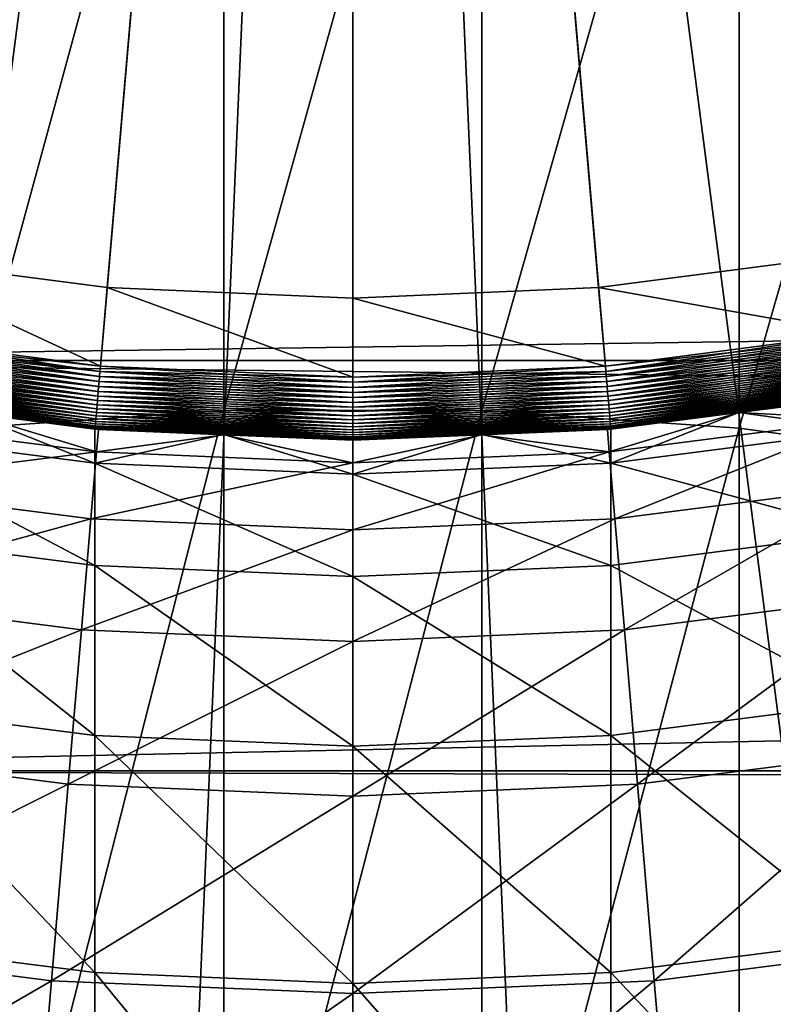
# Model space of a CAD drawing. Extents: x -30 to 73, y -176 to 30.
# Drawn here: x -1 to 1, y -11 to -8 of the extents above; entities that cross this region are included whole.
import ezdxf

# ---------------------------------------------------------------- set-up
doc = ezdxf.new("R2010")
doc.units = 0
doc.header["$MEASUREMENT"] = 0
for name, color, linetype in [('L1', 7, 'Continuous'), ('L2', 7, 'Continuous'), ('L4', 7, 'Continuous')]:
    doc.layers.add(name, color=color, linetype=linetype)

msp = doc.modelspace()

# ---------------------------------------------------------------- linework, layer by layer
at = {"layer": 'L1', "color": 7}
for points in [[(0, 0, 124.2), (-3.775602, -8.224799, 124.2), (-4.468669, -7.869784, 124.2)], [(0, 0, 124.2), (-3.054582, -8.518922, 124.2), (-3.775602, -8.224799, 124.2)], [(-2.310947, -8.749973, 124.2), (-3.054582, -8.518922, 124.2), (0, 0, 124.2)], [(0, 0, 124.2), (-1.550203, -8.916242, 124.2), (-2.310947, -8.749973, 124.2)], [(0, 0, 124.2), (-0.777981, -9.016499, 124.2), (-1.550203, -8.916242, 124.2)], [(0, -9.05, 124.2), (-0.777981, -9.016499, 124.2), (0, 0, 124.2)], [(2.310947, -8.749973, 124.2), (1.550203, -8.916242, 124.2), (0, 0, 124.2)], [(0, 0, 124.2), (1.550203, -8.916242, 124.2), (0.777981, -9.016499, 124.2)], [(0, 0, 124.2), (0.777981, -9.016499, 124.2), (0, -9.05, 124.2)], [(4.468669, -7.869784, 124.2), (3.775602, -8.224799, 124.2), (0, 0, 124.2)], [(0, 0, 124.2), (3.775602, -8.224799, 124.2), (3.054582, -8.518922, 124.2)], [(0, 0, 124.2), (3.054582, -8.518922, 124.2), (2.310947, -8.749973, 124.2)], [(-0.408711, -9.405842, 270.0536), (-0.408711, -6.478395, 265.9986), (-1.223108, -9.461677, 270.0109)], [(-1.223108, -9.461677, 270.0109), (-0.408711, -6.478395, 265.9986), (-1.223108, -6.536466, 265.9591)], [(0.408711, -9.405842, 270.0536), (0.408711, -6.478395, 265.9986), (-0.408711, -9.405842, 270.0536)], [(-0.408711, -9.405842, 270.0536), (0.408711, -6.478395, 265.9986), (-0.408711, -6.478395, 265.9986)], [(0.408711, -9.405842, 270.0536), (1.223108, -6.536466, 265.9591), (0.408711, -6.478395, 265.9986)], [(1.223108, -9.461677, 270.0109), (1.223108, -6.536466, 265.9591), (0.408711, -9.405842, 270.0536)], [(1.223108, -9.461677, 270.0109), (2.028449, -6.652178, 265.8802), (1.223108, -6.536466, 265.9591)], [(2.028449, -9.572933, 269.9259), (2.028449, -6.652178, 265.8802), (1.223108, -9.461677, 270.0109)], [(-1.550203, -8.916242, 126.2), (-0.799473, -9.265573, 126.2), (-1.593026, -9.162547, 126.2)], [(-0.777981, -9.016499, 126.2), (-0.799473, -9.265573, 126.2), (-1.550203, -8.916242, 126.2)], [(-1.550203, -8.916242, 126.2), (-1.550203, -8.916242, 124.2), (-0.777981, -9.016499, 124.2)], [(-1.550203, -8.916242, 126.2), (-0.777981, -9.016499, 124.2), (-0.777981, -9.016499, 126.2)], [(1.550203, -8.916242, 126.2), (1.593026, -9.162547, 126.2), (0.777981, -9.016499, 126.2)], [(0.777981, -9.016499, 126.2), (0.777981, -9.016499, 124.2), (1.550203, -8.916242, 124.2)], [(0.777981, -9.016499, 126.2), (1.550203, -8.916242, 124.2), (1.550203, -8.916242, 126.2)], [(-0.777981, -9.016499, 126.2), (0, -9.3, 126.2), (-0.799473, -9.265573, 126.2)], [(0, -9.05, 126.2), (0, -9.3, 126.2), (-0.777981, -9.016499, 126.2)], [(-0.777981, -9.016499, 126.2), (-0.777981, -9.016499, 124.2), (0, -9.05, 124.2)], [(-0.777981, -9.016499, 126.2), (0, -9.05, 124.2), (0, -9.05, 126.2)], [(0.777981, -9.016499, 126.2), (0.799473, -9.265573, 126.2), (0, -9.05, 126.2)], [(0, -9.05, 126.2), (0, -9.05, 124.2), (0.777981, -9.016499, 124.2)], [(0, -9.05, 126.2), (0.777981, -9.016499, 124.2), (0.777981, -9.016499, 126.2)], [(0.777981, -9.016499, 126.2), (1.593026, -9.162547, 126.2), (0.799473, -9.265573, 126.2)], [(0, -9.05, 126.2), (0.799473, -9.265573, 126.2), (0, -9.3, 126.2)], [(-1.595855, -9.178819, 126.2007), (-1.593026, -9.162547, 126.2), (-0.799473, -9.265573, 126.2)], [(0.800892, -9.282027, 126.2007), (0.799473, -9.265573, 126.2), (1.593026, -9.162547, 126.2)], [(0.800892, -9.282027, 126.2007), (1.593026, -9.162547, 126.2), (1.595855, -9.178819, 126.2007)], [(-1.601436, -9.210918, 126.2061), (-1.598665, -9.194979, 126.2027), (-0.802303, -9.29837, 126.2027)], [(-1.598665, -9.194979, 126.2027), (-1.595855, -9.178819, 126.2007), (-0.800892, -9.282027, 126.2007)], [(-1.598665, -9.194979, 126.2027), (-0.800892, -9.282027, 126.2007), (-0.802303, -9.29837, 126.2027)], [(-1.595855, -9.178819, 126.2007), (-0.799473, -9.265573, 126.2), (-0.800892, -9.282027, 126.2007)], [(0.802303, -9.29837, 126.2027), (0.800892, -9.282027, 126.2007), (1.595855, -9.178819, 126.2007)], [(0.802303, -9.29837, 126.2027), (1.595855, -9.178819, 126.2007), (1.598665, -9.194979, 126.2027)], [(0.803693, -9.314489, 126.2061), (0.802303, -9.29837, 126.2027), (1.598665, -9.194979, 126.2027)], [(0.803693, -9.314489, 126.2061), (1.598665, -9.194979, 126.2027), (1.601436, -9.210918, 126.2061)], [(-1.606788, -9.241698, 126.2168), (-1.60415, -9.226527, 126.2108), (-0.805055, -9.330273, 126.2108)], [(-1.60415, -9.226527, 126.2108), (-1.601436, -9.210918, 126.2061), (-0.803693, -9.314489, 126.2061)], [(-1.60415, -9.226527, 126.2108), (-0.803693, -9.314489, 126.2061), (-0.805055, -9.330273, 126.2108)], [(-1.601436, -9.210918, 126.2061), (-0.802303, -9.29837, 126.2027), (-0.803693, -9.314489, 126.2061)], [(0.805055, -9.330273, 126.2108), (0.803693, -9.314489, 126.2061), (1.601436, -9.210918, 126.2061)], [(0.805055, -9.330273, 126.2108), (1.601436, -9.210918, 126.2061), (1.60415, -9.226527, 126.2108)], [(0.806379, -9.345614, 126.2168), (0.805055, -9.330273, 126.2108), (1.60415, -9.226527, 126.2108)], [(0.806379, -9.345614, 126.2168), (1.60415, -9.226527, 126.2108), (1.606788, -9.241698, 126.2168)], [(-1.611764, -9.27032, 126.2326), (-1.609332, -9.256329, 126.2241), (-0.807656, -9.36041, 126.2241)], [(-1.609332, -9.256329, 126.2241), (-1.606788, -9.241698, 126.2168), (-0.806379, -9.345614, 126.2168)], [(-1.609332, -9.256329, 126.2241), (-0.806379, -9.345614, 126.2168), (-0.807656, -9.36041, 126.2241)], [(-1.606788, -9.241698, 126.2168), (-0.805055, -9.330273, 126.2108), (-0.806379, -9.345614, 126.2168)], [(0.807656, -9.36041, 126.2241), (0.806379, -9.345614, 126.2168), (1.606788, -9.241698, 126.2168)], [(0.807656, -9.36041, 126.2241), (1.606788, -9.241698, 126.2168), (1.609332, -9.256329, 126.2241)], [(0.808876, -9.374558, 126.2326), (0.807656, -9.36041, 126.2241), (1.609332, -9.256329, 126.2241)], [(0.808876, -9.374558, 126.2326), (1.609332, -9.256329, 126.2241), (1.611764, -9.27032, 126.2326)], [(-1.616229, -9.296001, 126.2529), (-1.614068, -9.283574, 126.2422), (-0.810033, -9.387961, 126.2422)], [(-1.614068, -9.283574, 126.2422), (-1.611764, -9.27032, 126.2326), (-0.808876, -9.374558, 126.2326)], [(-1.614068, -9.283574, 126.2422), (-0.808876, -9.374558, 126.2326), (-0.810033, -9.387961, 126.2422)], [(-1.611764, -9.27032, 126.2326), (-0.807656, -9.36041, 126.2241), (-0.808876, -9.374558, 126.2326)], [(-0.802303, -9.29837, 126.2027), (-0.800892, -9.282027, 126.2007), (0, -9.316516, 126.2007)], [(-0.800892, -9.282027, 126.2007), (-0.799473, -9.265573, 126.2), (0, -9.3, 126.2)], [(-0.800892, -9.282027, 126.2007), (0, -9.3, 126.2), (0, -9.316516, 126.2007)], [(0, -9.316516, 126.2007), (0.799473, -9.265573, 126.2), (0.800892, -9.282027, 126.2007)], [(0, -9.316516, 126.2007), (0, -9.3, 126.2), (0.799473, -9.265573, 126.2)], [(0, -9.332919, 126.2027), (0.800892, -9.282027, 126.2007), (0.802303, -9.29837, 126.2027)], [(0, -9.332919, 126.2027), (0, -9.316516, 126.2007), (0.800892, -9.282027, 126.2007)], [(0.810033, -9.387961, 126.2422), (0.808876, -9.374558, 126.2326), (1.611764, -9.27032, 126.2326)], [(0.810033, -9.387961, 126.2422), (1.611764, -9.27032, 126.2326), (1.614068, -9.283574, 126.2422)], [(0.811117, -9.400528, 126.2529), (0.810033, -9.387961, 126.2422), (1.614068, -9.283574, 126.2422)], [(0.811117, -9.400528, 126.2529), (1.614068, -9.283574, 126.2422), (1.616229, -9.296001, 126.2529)], [(-1.621706, -9.327506, 126.2906), (-1.620061, -9.318043, 126.2772), (-0.81304, -9.422817, 126.2772)], [(-1.620061, -9.318043, 126.2772), (-1.618231, -9.307517, 126.2645), (-0.812122, -9.412173, 126.2645)], [(-1.620061, -9.318043, 126.2772), (-0.812122, -9.412173, 126.2645), (-0.81304, -9.422817, 126.2772)], [(-1.618231, -9.307517, 126.2645), (-1.616229, -9.296001, 126.2529), (-0.811117, -9.400528, 126.2529)], [(-1.618231, -9.307517, 126.2645), (-0.811117, -9.400528, 126.2529), (-0.812122, -9.412173, 126.2645)], [(-1.616229, -9.296001, 126.2529), (-0.810033, -9.387961, 126.2422), (-0.811117, -9.400528, 126.2529)], [(-0.805055, -9.330273, 126.2108), (-0.803693, -9.314489, 126.2061), (0, -9.349097, 126.2061)], [(-0.803693, -9.314489, 126.2061), (-0.802303, -9.29837, 126.2027), (0, -9.332919, 126.2027)], [(-0.803693, -9.314489, 126.2061), (0, -9.332919, 126.2027), (0, -9.349097, 126.2061)], [(-0.802303, -9.29837, 126.2027), (0, -9.316516, 126.2007), (0, -9.332919, 126.2027)], [(0, -9.349097, 126.2061), (0.802303, -9.29837, 126.2027), (0.803693, -9.314489, 126.2061)], [(0, -9.349097, 126.2061), (0, -9.332919, 126.2027), (0.802303, -9.29837, 126.2027)], [(0, -9.36494, 126.2108), (0.803693, -9.314489, 126.2061), (0.805055, -9.330273, 126.2108)], [(0, -9.36494, 126.2108), (0, -9.349097, 126.2061), (0.803693, -9.314489, 126.2061)], [(0.812122, -9.412173, 126.2645), (0.811117, -9.400528, 126.2529), (1.616229, -9.296001, 126.2529)], [(0.812122, -9.412173, 126.2645), (1.616229, -9.296001, 126.2529), (1.618231, -9.307517, 126.2645)], [(0.81304, -9.422817, 126.2772), (0.812122, -9.412173, 126.2645), (1.618231, -9.307517, 126.2645)], [(0.81304, -9.422817, 126.2772), (1.618231, -9.307517, 126.2645), (1.620061, -9.318043, 126.2772)], [(0.813866, -9.432387, 126.2906), (0.81304, -9.422817, 126.2772), (1.620061, -9.318043, 126.2772)], [(0.813866, -9.432387, 126.2906), (1.620061, -9.318043, 126.2772), (1.621706, -9.327506, 126.2906)], [(-1.626237, -9.353561, 126.3509), (-1.625429, -9.348915, 126.3351), (-0.815734, -9.454036, 126.3351)], [(-1.625429, -9.348915, 126.3351), (-1.624399, -9.342995, 126.3197), (-0.815218, -9.44805, 126.3197)], [(-1.625429, -9.348915, 126.3351), (-0.815218, -9.44805, 126.3197), (-0.815734, -9.454036, 126.3351)], [(-1.624399, -9.342995, 126.3197), (-1.623156, -9.335842, 126.3048), (-0.814593, -9.440817, 126.3048)], [(-1.624399, -9.342995, 126.3197), (-0.814593, -9.440817, 126.3048), (-0.815218, -9.44805, 126.3197)], [(-1.623156, -9.335842, 126.3048), (-1.621706, -9.327506, 126.2906), (-0.813866, -9.432387, 126.2906)], [(-1.623156, -9.335842, 126.3048), (-0.813866, -9.432387, 126.2906), (-0.814593, -9.440817, 126.3048)], [(-1.621706, -9.327506, 126.2906), (-0.81304, -9.422817, 126.2772), (-0.813866, -9.432387, 126.2906)], [(-0.807656, -9.36041, 126.2241), (-0.806379, -9.345614, 126.2168), (0, -9.380339, 126.2168)], [(-0.806379, -9.345614, 126.2168), (-0.805055, -9.330273, 126.2108), (0, -9.36494, 126.2108)], [(-0.806379, -9.345614, 126.2168), (0, -9.36494, 126.2108), (0, -9.380339, 126.2168)], [(-0.805055, -9.330273, 126.2108), (0, -9.349097, 126.2061), (0, -9.36494, 126.2108)], [(0, -9.380339, 126.2168), (0.805055, -9.330273, 126.2108), (0.806379, -9.345614, 126.2168)], [(0, -9.380339, 126.2168), (0, -9.36494, 126.2108), (0.805055, -9.330273, 126.2108)], [(0, -9.39519, 126.2241), (0.806379, -9.345614, 126.2168), (0.807656, -9.36041, 126.2241)], [(0, -9.39519, 126.2241), (0, -9.380339, 126.2168), (0.806379, -9.345614, 126.2168)], [(0.814593, -9.440817, 126.3048), (0.813866, -9.432387, 126.2906), (1.621706, -9.327506, 126.2906)], [(0.814593, -9.440817, 126.3048), (1.621706, -9.327506, 126.2906), (1.623156, -9.335842, 126.3048)], [(0.815218, -9.44805, 126.3197), (0.814593, -9.440817, 126.3048), (1.623156, -9.335842, 126.3048)], [(0.815218, -9.44805, 126.3197), (1.623156, -9.335842, 126.3048), (1.624399, -9.342995, 126.3197)], [(0.815734, -9.454036, 126.3351), (0.815218, -9.44805, 126.3197), (1.624399, -9.342995, 126.3197)], [(0.815734, -9.454036, 126.3351), (1.624399, -9.342995, 126.3197), (1.625429, -9.348915, 126.3351)], [(0.81614, -9.458736, 126.3509), (0.815734, -9.454036, 126.3351), (1.625429, -9.348915, 126.3351)], [(0.81614, -9.458736, 126.3509), (1.625429, -9.348915, 126.3351), (1.626237, -9.353561, 126.3509)], [(-1.627168, -9.358918, 126.3835), (-1.626818, -9.356904, 126.3671), (-0.816431, -9.462115, 126.3671)], [(-0.816607, -9.464152, 126.3835), (-1.221975, -9.412212, 126.4), (-1.627168, -9.358918, 126.3835)], [(-1.627168, -9.358918, 126.3835), (-0.816431, -9.462115, 126.3671), (-0.816607, -9.464152, 126.3835)], [(-1.626818, -9.356904, 126.3671), (-1.626237, -9.353561, 126.3509), (-0.81614, -9.458736, 126.3509)], [(-1.626818, -9.356904, 126.3671), (-0.81614, -9.458736, 126.3509), (-0.816431, -9.462115, 126.3671)], [(-1.626237, -9.353561, 126.3509), (-0.815734, -9.454036, 126.3351), (-0.81614, -9.458736, 126.3509)], [(-0.810033, -9.387961, 126.2422), (-0.808876, -9.374558, 126.2326), (0, -9.409389, 126.2326)], [(-0.808876, -9.374558, 126.2326), (-0.807656, -9.36041, 126.2241), (0, -9.39519, 126.2241)], [(-0.808876, -9.374558, 126.2326), (0, -9.39519, 126.2241), (0, -9.409389, 126.2326)], [(-0.807656, -9.36041, 126.2241), (0, -9.380339, 126.2168), (0, -9.39519, 126.2241)], [(0, -9.409389, 126.2326), (0.807656, -9.36041, 126.2241), (0.808876, -9.374558, 126.2326)], [(0, -9.409389, 126.2326), (0, -9.39519, 126.2241), (0.807656, -9.36041, 126.2241)], [(0, -9.422842, 126.2422), (0.808876, -9.374558, 126.2326), (0.810033, -9.387961, 126.2422)], [(0, -9.422842, 126.2422), (0, -9.409389, 126.2326), (0.808876, -9.374558, 126.2326)], [(0.816431, -9.462115, 126.3671), (0.81614, -9.458736, 126.3509), (1.626237, -9.353561, 126.3509)], [(0.816431, -9.462115, 126.3671), (1.626237, -9.353561, 126.3509), (1.626818, -9.356904, 126.3671)], [(0.816607, -9.464152, 126.3835), (0.816431, -9.462115, 126.3671), (1.626818, -9.356904, 126.3671)], [(0.816607, -9.464152, 126.3835), (1.626818, -9.356904, 126.3671), (1.627168, -9.358918, 126.3835)], [(1.627168, -9.358918, 126.3835), (1.221975, -9.412212, 126.4), (0.816607, -9.464152, 126.3835)], [(1.627168, -9.358918, 126.3835), (1.627285, -9.359591, 126.4), (1.221975, -9.412212, 126.4)], [(1.221975, -9.412212, 214.2), (1.627285, -9.359591, 214.2), (1.627285, -9.467685, 218.175)], [(1.221975, -9.412212, 214.2), (1.221975, -9.412212, 126.4), (1.627285, -9.359591, 214.2)], [(1.627285, -9.359591, 214.2), (1.221975, -9.412212, 126.4), (1.627285, -9.359591, 126.4)], [(-1.627285, -9.467685, 218.175), (-1.221975, -9.412212, 214.2), (-0.816666, -9.57277, 218.1692)], [(-0.408711, -12.54934, 273.9435), (-0.408711, -9.405842, 270.0536), (-1.223108, -12.60277, 273.8979)], [(-1.223108, -12.60277, 273.8979), (-0.408711, -9.405842, 270.0536), (-1.223108, -9.461677, 270.0109)], [(-0.816666, -9.57277, 218.1692), (-1.221975, -9.412212, 214.2), (-0.816666, -9.464833, 214.2)], [(-1.221975, -9.412212, 214.2), (-1.221975, -9.412212, 126.4), (-0.816666, -9.464833, 214.2)], [(-0.816666, -9.464833, 214.2), (-1.221975, -9.412212, 126.4), (-0.816666, -9.464833, 126.4)], [(-0.816607, -9.464152, 126.3835), (-0.816666, -9.464833, 126.4), (-1.221975, -9.412212, 126.4)], [(-0.81304, -9.422817, 126.2772), (-0.812122, -9.412173, 126.2645), (0, -9.447144, 126.2645)], [(-0.812122, -9.412173, 126.2645), (-0.811117, -9.400528, 126.2529), (0, -9.435456, 126.2529)], [(-0.812122, -9.412173, 126.2645), (0, -9.435456, 126.2529), (0, -9.447144, 126.2645)], [(-0.811117, -9.400528, 126.2529), (-0.810033, -9.387961, 126.2422), (0, -9.422842, 126.2422)], [(-0.811117, -9.400528, 126.2529), (0, -9.422842, 126.2422), (0, -9.435456, 126.2529)], [(-0.810033, -9.387961, 126.2422), (0, -9.409389, 126.2326), (0, -9.422842, 126.2422)], [(0.408711, -12.54934, 273.9435), (0.408711, -9.405842, 270.0536), (-0.408711, -12.54934, 273.9435)], [(-0.408711, -12.54934, 273.9435), (0.408711, -9.405842, 270.0536), (-0.408711, -9.405842, 270.0536)], [(0, -9.435456, 126.2529), (0.810033, -9.387961, 126.2422), (0.811117, -9.400528, 126.2529)], [(0, -9.435456, 126.2529), (0, -9.422842, 126.2422), (0.810033, -9.387961, 126.2422)], [(0, -9.447144, 126.2645), (0.811117, -9.400528, 126.2529), (0.812122, -9.412173, 126.2645)], [(0, -9.447144, 126.2645), (0, -9.435456, 126.2529), (0.811117, -9.400528, 126.2529)], [(0, -9.457828, 126.2772), (0.812122, -9.412173, 126.2645), (0.81304, -9.422817, 126.2772)], [(0, -9.457828, 126.2772), (0, -9.447144, 126.2645), (0.812122, -9.412173, 126.2645)], [(0.408711, -12.54934, 273.9435), (1.223108, -9.461677, 270.0109), (0.408711, -9.405842, 270.0536)], [(1.221975, -9.412212, 126.4), (0.816666, -9.464833, 126.4), (0.816607, -9.464152, 126.3835)], [(0.816666, -9.57277, 218.1692), (0.816666, -9.464833, 214.2), (1.221975, -9.412212, 214.2)], [(0.816666, -9.57277, 218.1692), (1.221975, -9.412212, 214.2), (1.627285, -9.467685, 218.175)], [(0.816666, -9.464833, 214.2), (0.816666, -9.464833, 126.4), (1.221975, -9.412212, 214.2)], [(1.221975, -9.412212, 214.2), (0.816666, -9.464833, 126.4), (1.221975, -9.412212, 126.4)], [(-0.815218, -9.44805, 126.3197), (-0.814593, -9.440817, 126.3048), (0, -9.475895, 126.3048)], [(-0.814593, -9.440817, 126.3048), (-0.813866, -9.432387, 126.2906), (0, -9.467433, 126.2906)], [(-0.814593, -9.440817, 126.3048), (0, -9.467433, 126.2906), (0, -9.475895, 126.3048)], [(-0.813866, -9.432387, 126.2906), (-0.81304, -9.422817, 126.2772), (0, -9.457828, 126.2772)], [(-0.813866, -9.432387, 126.2906), (0, -9.457828, 126.2772), (0, -9.467433, 126.2906)], [(-0.81304, -9.422817, 126.2772), (0, -9.447144, 126.2645), (0, -9.457828, 126.2772)], [(0, -9.467433, 126.2906), (0.81304, -9.422817, 126.2772), (0.813866, -9.432387, 126.2906)], [(0, -9.467433, 126.2906), (0, -9.457828, 126.2772), (0.81304, -9.422817, 126.2772)], [(0, -9.475895, 126.3048), (0.813866, -9.432387, 126.2906), (0.814593, -9.440817, 126.3048)], [(0, -9.475895, 126.3048), (0, -9.467433, 126.2906), (0.813866, -9.432387, 126.2906)], [(0, -9.483155, 126.3197), (0.814593, -9.440817, 126.3048), (0.815218, -9.44805, 126.3197)], [(0, -9.483155, 126.3197), (0, -9.475895, 126.3048), (0.814593, -9.440817, 126.3048)], [(-1.627285, -9.791644, 222.1382), (-1.627285, -9.467685, 218.175), (-0.816666, -9.896264, 222.1267)], [(-0.816666, -9.896264, 222.1267), (-1.627285, -9.467685, 218.175), (-0.816666, -9.57277, 218.1692)], [(-0.408333, -9.482416, 126.4), (-0.816666, -9.464833, 126.4), (-0.816607, -9.464152, 126.3835)], [(-0.816666, -9.57277, 218.1692), (-0.816666, -9.464833, 214.2), (-0.408333, -9.482416, 214.2)], [(-0.816666, -9.464833, 214.2), (-0.816666, -9.464833, 126.4), (-0.408333, -9.482416, 214.2)], [(-0.408333, -9.482416, 214.2), (-0.816666, -9.464833, 126.4), (-0.408333, -9.482416, 126.4)], [(-0.816607, -9.464152, 126.3835), (-0.816431, -9.462115, 126.3671), (0, -9.497272, 126.3671)], [(-0.816607, -9.464152, 126.3835), (0, -9.499317, 126.3835), (-0.408333, -9.482416, 126.4)], [(-0.816607, -9.464152, 126.3835), (0, -9.497272, 126.3671), (0, -9.499317, 126.3835)], [(-0.816431, -9.462115, 126.3671), (-0.81614, -9.458736, 126.3509), (0, -9.49388, 126.3509)], [(-0.816431, -9.462115, 126.3671), (0, -9.49388, 126.3509), (0, -9.497272, 126.3671)], [(-0.81614, -9.458736, 126.3509), (-0.815734, -9.454036, 126.3351), (0, -9.489164, 126.3351)], [(-0.81614, -9.458736, 126.3509), (0, -9.489164, 126.3351), (0, -9.49388, 126.3509)], [(-0.815734, -9.454036, 126.3351), (-0.815218, -9.44805, 126.3197), (0, -9.483155, 126.3197)], [(-0.815734, -9.454036, 126.3351), (0, -9.483155, 126.3197), (0, -9.489164, 126.3351)], [(-0.815218, -9.44805, 126.3197), (0, -9.475895, 126.3048), (0, -9.483155, 126.3197)], [(0, -9.489164, 126.3351), (0.815218, -9.44805, 126.3197), (0.815734, -9.454036, 126.3351)], [(0, -9.489164, 126.3351), (0, -9.483155, 126.3197), (0.815218, -9.44805, 126.3197)], [(0, -9.49388, 126.3509), (0.815734, -9.454036, 126.3351), (0.81614, -9.458736, 126.3509)], [(0, -9.49388, 126.3509), (0, -9.489164, 126.3351), (0.815734, -9.454036, 126.3351)], [(0, -9.497272, 126.3671), (0.81614, -9.458736, 126.3509), (0.816431, -9.462115, 126.3671)], [(0, -9.497272, 126.3671), (0, -9.49388, 126.3509), (0.81614, -9.458736, 126.3509)], [(0, -9.499317, 126.3835), (0.816431, -9.462115, 126.3671), (0.816607, -9.464152, 126.3835)], [(0, -9.499317, 126.3835), (0, -9.497272, 126.3671), (0.816431, -9.462115, 126.3671)], [(0.816607, -9.464152, 126.3835), (0.408333, -9.482416, 126.4), (0, -9.499317, 126.3835)], [(0.816607, -9.464152, 126.3835), (0.816666, -9.464833, 126.4), (0.408333, -9.482416, 126.4)], [(0.408333, -9.482416, 214.2), (0.816666, -9.464833, 214.2), (0.816666, -9.57277, 218.1692)], [(0.408333, -9.482416, 214.2), (0.408333, -9.482416, 126.4), (0.816666, -9.464833, 214.2)], [(0.816666, -9.464833, 214.2), (0.408333, -9.482416, 126.4), (0.816666, -9.464833, 126.4)], [(1.223108, -12.60277, 273.8979), (1.223108, -9.461677, 270.0109), (0.408711, -12.54934, 273.9435)], [(1.627285, -9.791644, 222.1382), (0.816666, -9.57277, 218.1692), (1.627285, -9.467685, 218.175)], [(1.223108, -12.60277, 273.8979), (2.028449, -9.572933, 269.9259), (1.223108, -9.461677, 270.0109)], [(0, -9.607886, 218.1673), (-0.816666, -9.57277, 218.1692), (-0.408333, -9.482416, 214.2)], [(0, -9.607886, 218.1673), (-0.408333, -9.482416, 214.2), (0, -9.5, 214.2)], [(-0.408333, -9.482416, 214.2), (-0.408333, -9.482416, 126.4), (0, -9.5, 214.2)], [(0, -9.5, 214.2), (-0.408333, -9.482416, 126.4), (0, -9.5, 126.4)], [(0, -9.499317, 126.3835), (0, -9.5, 126.4), (-0.408333, -9.482416, 126.4)], [(0, -9.5, 214.2), (0.408333, -9.482416, 214.2), (0, -9.607886, 218.1673)], [(0, -9.607886, 218.1673), (0.408333, -9.482416, 214.2), (0.816666, -9.57277, 218.1692)], [(0, -9.5, 214.2), (0, -9.5, 126.4), (0.408333, -9.482416, 214.2)], [(0.408333, -9.482416, 214.2), (0, -9.5, 126.4), (0.408333, -9.482416, 126.4)], [(0, -9.499317, 126.3835), (0.408333, -9.482416, 126.4), (0, -9.5, 126.4)], [(0, -9.931224, 222.1229), (-0.816666, -9.896264, 222.1267), (-0.816666, -9.57277, 218.1692)], [(0, -9.931224, 222.1229), (-0.816666, -9.57277, 218.1692), (0, -9.607886, 218.1673)], [(0.816666, -9.896264, 222.1267), (0, -9.607886, 218.1673), (0.816666, -9.57277, 218.1692)], [(0.816666, -9.896264, 222.1267), (0.816666, -9.57277, 218.1692), (1.627285, -9.791644, 222.1382)], [(2.028449, -12.70924, 273.8069), (2.028449, -9.572933, 269.9259), (1.223108, -12.60277, 273.8979)], [(0, -9.931224, 222.1229), (0, -9.607886, 218.1673), (0.816666, -9.896264, 222.1267)], [(-1.627285, -10.33051, 226.0779), (-1.627285, -9.791644, 222.1382), (-0.816666, -10.43436, 226.0608)], [(-0.816666, -10.43436, 226.0608), (-1.627285, -9.791644, 222.1382), (-0.816666, -9.896264, 222.1267)], [(1.627285, -10.33051, 226.0779), (0.816666, -9.896264, 222.1267), (1.627285, -9.791644, 222.1382)], [(0, -10.46906, 226.0551), (-0.816666, -10.43436, 226.0608), (-0.816666, -9.896264, 222.1267)], [(0, -10.46906, 226.0551), (-0.816666, -9.896264, 222.1267), (0, -9.931224, 222.1229)], [(0.816666, -10.43436, 226.0608), (0, -9.931224, 222.1229), (0.816666, -9.896264, 222.1267)], [(0.816666, -10.43436, 226.0608), (0.816666, -9.896264, 222.1267), (1.627285, -10.33051, 226.0779)], [(0, -10.46906, 226.0551), (0, -9.931224, 222.1229), (0.816666, -10.43436, 226.0608)], [(-1.627285, -11.0827, 229.9825), (-1.627285, -10.33051, 226.0779), (-0.816666, -11.18546, 229.9598)], [(-0.816666, -11.18546, 229.9598), (-1.627285, -10.33051, 226.0779), (-0.816666, -10.43436, 226.0608)], [(1.627285, -11.0827, 229.9825), (0.816666, -10.43436, 226.0608), (1.627285, -10.33051, 226.0779)], [(0, -11.2198, 229.9522), (-0.816666, -11.18546, 229.9598), (-0.816666, -10.43436, 226.0608)], [(0, -11.2198, 229.9522), (-0.816666, -10.43436, 226.0608), (0, -10.46906, 226.0551)], [(0.816666, -11.18546, 229.9598), (0, -10.46906, 226.0551), (0.816666, -10.43436, 226.0608)], [(0.816666, -11.18546, 229.9598), (0.816666, -10.43436, 226.0608), (1.627285, -11.0827, 229.9825)], [(0, -11.2198, 229.9522), (0, -10.46906, 226.0551), (0.816666, -11.18546, 229.9598)], [(-1.627285, -12.04598, 233.8405), (-1.627285, -11.0827, 229.9825), (-0.816666, -12.14736, 233.8123)], [(-0.816666, -12.14736, 233.8123), (-1.627285, -11.0827, 229.9825), (-0.816666, -11.18546, 229.9598)], [(1.627285, -12.04598, 233.8405), (0.816666, -11.18546, 229.9598), (1.627285, -11.0827, 229.9825)], [(0, -12.18123, 233.8028), (-0.816666, -12.14736, 233.8123), (-0.816666, -11.18546, 229.9598)], [(0, -12.18123, 233.8028), (-0.816666, -11.18546, 229.9598), (0, -11.2198, 229.9522)], [(0.816666, -12.14736, 233.8123), (0, -11.2198, 229.9522), (0.816666, -11.18546, 229.9598)], [(0.816666, -12.14736, 233.8123), (0.816666, -11.18546, 229.9598), (1.627285, -12.04598, 233.8405)], [(0, -12.18123, 233.8028), (0, -11.2198, 229.9522), (0.816666, -12.14736, 233.8123)]]:
    msp.add_3dface(points, dxfattribs=at)
at = {"layer": 'L2', "color": 7}
for points in [[(36.64348, -7.878557, 91.23243), (-3.056527, -7.881555, 91.23833), (36.64348, -8.685406, 90.82296)], [(-3.056527, -7.881555, 58.76166), (36.64348, -7.878557, 58.76757), (36.64348, -8.685406, 59.17703)], [(36.64348, -8.685406, 90.82296), (-3.056527, -7.881555, 91.23833), (-3.056527, -9.248304, 90.50069)], [(-3.056527, -7.881555, 58.76166), (36.64348, -8.685406, 59.17703), (-3.056527, -9.248304, 59.49931)], [(36.64348, -8.685406, 90.82296), (-3.056527, -9.248304, 90.50069), (36.64348, -9.24354, 90.49264)], [(36.64348, -8.685406, 59.17703), (36.64348, -9.24354, 59.50736), (-3.056527, -9.248304, 59.49931)], [(36.64348, -9.24354, 90.49264), (-3.056527, -9.248304, 90.50069), (36.64348, -9.691409, 90.22757)], [(-3.056527, -9.248304, 59.49931), (36.64348, -9.24354, 59.50736), (36.64348, -9.691409, 59.77242)], [(-3.056527, -10.54658, 89.64828), (36.64348, -9.691409, 90.22757), (-3.056527, -9.248304, 90.50069)], [(-3.056527, -9.248304, 59.49931), (36.64348, -9.691409, 59.77242), (-3.056527, -10.54658, 60.35172)], [(-3.056527, -10.54658, 89.64828), (36.64348, -10.54438, 89.64507), (36.64348, -9.691409, 90.22757)], [(-3.056527, -10.54658, 60.35172), (36.64348, -9.691409, 59.77242), (36.64348, -10.54438, 60.35494)], [(36.64348, -10.65676, 89.56832), (36.64348, -10.54438, 89.64507), (-3.056527, -10.54658, 89.64828)], [(-3.056527, -10.54658, 60.35172), (36.64348, -10.54438, 60.35494), (-3.056527, -11.76678, 61.31258)], [(-3.056527, -11.76678, 61.31258), (36.64348, -10.54438, 60.35494), (36.64348, -10.65676, 60.43168)], [(-3.056527, -11.76678, 88.68742), (36.64348, -10.65676, 89.56832), (-3.056527, -10.54658, 89.64828)], [(-3.056527, -11.76678, 88.68742), (36.64348, -11.57742, 88.84796), (36.64348, -10.65676, 89.56832)], [(-3.056527, -11.76678, 61.31258), (36.64348, -10.65676, 60.43168), (36.64348, -11.57742, 61.15204)]]:
    msp.add_3dface(points, dxfattribs=at)
at = {"layer": 'L4', "color": 7}
for points in [[(0, 0), (-28.45085, -9.515739), (-29.16354, -7.034742)], [(0, 0), (-27.52751, -11.92628), (-28.45085, -9.515739)], [(-26.40037, -14.24853), (-27.52751, -11.92628), (0, 0)], [(0, 0), (-25.07776, -16.46529), (-26.40037, -14.24853)], [(0, 0), (-23.5695, -18.56014), (-25.07776, -16.46529)], [(-21.88673, -20.51758), (-23.5695, -18.56014), (0, 0)], [(0, 0), (-20.04192, -22.32312), (-21.88673, -20.51758)], [(0, 0), (-18.04872, -23.96338), (-20.04192, -22.32312)], [(-15.9219, -25.42623), (-18.04872, -23.96338), (0, 0)], [(0, 0), (-13.6772, -26.70083), (-15.9219, -25.42623)], [(0, 0), (-11.33124, -27.77774), (-13.6772, -26.70083)], [(-8.901385, -28.649), (-11.33124, -27.77774), (0, 0)], [(0, 0), (-6.405627, -29.30816), (-8.901385, -28.649)], [(0, 0), (-3.862445, -29.75032), (-6.405627, -29.30816)], [(-4.592113, -8.087181, 125), (-3.879901, -8.452004, 125), (0, 0, 125)], [(0, 0, 125), (-3.879901, -8.452004, 125), (-3.138963, -8.754251, 125)], [(-1.290667, -29.97222), (-3.862445, -29.75032), (0, 0)], [(0, 0, 125), (-3.138963, -8.754251, 125), (-2.374786, -8.991685, 125)], [(-2.374786, -8.991685, 125), (-1.593026, -9.162547, 125), (0, 0, 125)], [(0, 0, 125), (-1.593026, -9.162547, 125), (-0.799473, -9.265573, 125)], [(0, 0), (1.290667, -29.97222), (-1.290667, -29.97222)], [(0, 0, 125), (-0.799473, -9.265573, 125), (0, -9.3, 125)], [(0, -9.3, 125), (0.799473, -9.265573, 125), (0, 0, 125)], [(3.138963, -8.754251, 125), (3.879901, -8.452004, 125), (0, 0, 125)], [(0, 0, 125), (3.879901, -8.452004, 125), (4.592113, -8.087181, 125)], [(0.799473, -9.265573, 125), (1.593026, -9.162547, 125), (0, 0, 125)], [(0, 0, 125), (1.593026, -9.162547, 125), (2.374786, -8.991685, 125)], [(0, 0, 125), (2.374786, -8.991685, 125), (3.138963, -8.754251, 125)], [(6.405627, -29.30816), (3.862445, -29.75032), (0, 0)], [(0, 0), (3.862445, -29.75032), (1.290667, -29.97222)], [(13.6772, -26.70083), (11.33124, -27.77774), (0, 0)], [(0, 0), (11.33124, -27.77774), (8.901385, -28.649)], [(0, 0), (8.901385, -28.649), (6.405627, -29.30816)], [(20.04192, -22.32312), (18.04872, -23.96338), (0, 0)], [(0, 0), (18.04872, -23.96338), (15.9219, -25.42623)], [(0, 0), (15.9219, -25.42623), (13.6772, -26.70083)], [(25.07776, -16.46529), (23.5695, -18.56014), (0, 0)], [(0, 0), (23.5695, -18.56014), (21.88673, -20.51758)], [(0, 0), (21.88673, -20.51758), (20.04192, -22.32312)], [(28.45085, -9.515739), (27.52751, -11.92628), (0, 0)], [(0, 0), (27.52751, -11.92628), (26.40037, -14.24853)], [(0, 0), (26.40037, -14.24853), (25.07776, -16.46529)], [(0, 0), (29.16354, -7.034742), (28.45085, -9.515739)], [(-1.595855, -9.178819, 124.9993), (-0.800892, -9.282027, 124.9993), (-1.593026, -9.162547, 125)], [(-1.593026, -9.162547, 125), (-0.800892, -9.282027, 124.9993), (-0.799473, -9.265573, 125)], [(0.799473, -9.265573, 125), (1.595855, -9.178819, 124.9993), (1.593026, -9.162547, 125)], [(-1.601436, -9.210918, 124.9939), (-0.803693, -9.314489, 124.9939), (-1.598665, -9.194979, 124.9973)], [(-1.598665, -9.194979, 124.9973), (-0.802303, -9.29837, 124.9973), (-1.595855, -9.178819, 124.9993)], [(-1.598665, -9.194979, 124.9973), (-0.803693, -9.314489, 124.9939), (-0.802303, -9.29837, 124.9973)], [(-1.595855, -9.178819, 124.9993), (-0.802303, -9.29837, 124.9973), (-0.800892, -9.282027, 124.9993)], [(0.800892, -9.282027, 124.9993), (1.595855, -9.178819, 124.9993), (0.799473, -9.265573, 125)], [(0.800892, -9.282027, 124.9993), (1.598665, -9.194979, 124.9973), (1.595855, -9.178819, 124.9993)], [(0.802303, -9.29837, 124.9973), (1.598665, -9.194979, 124.9973), (0.800892, -9.282027, 124.9993)], [(0.802303, -9.29837, 124.9973), (1.601436, -9.210918, 124.9939), (1.598665, -9.194979, 124.9973)], [(-1.606788, -9.241698, 124.9832), (-0.806379, -9.345614, 124.9832), (-1.60415, -9.226527, 124.9892)], [(-1.60415, -9.226527, 124.9892), (-0.805055, -9.330273, 124.9892), (-1.601436, -9.210918, 124.9939)], [(-1.60415, -9.226527, 124.9892), (-0.806379, -9.345614, 124.9832), (-0.805055, -9.330273, 124.9892)], [(-1.601436, -9.210918, 124.9939), (-0.805055, -9.330273, 124.9892), (-0.803693, -9.314489, 124.9939)], [(0.803693, -9.314489, 124.9939), (1.601436, -9.210918, 124.9939), (0.802303, -9.29837, 124.9973)], [(0.803693, -9.314489, 124.9939), (1.60415, -9.226527, 124.9892), (1.601436, -9.210918, 124.9939)], [(0.805055, -9.330273, 124.9892), (1.60415, -9.226527, 124.9892), (0.803693, -9.314489, 124.9939)], [(0.805055, -9.330273, 124.9892), (1.606788, -9.241698, 124.9832), (1.60415, -9.226527, 124.9892)], [(-1.611764, -9.27032, 124.9674), (-0.808876, -9.374558, 124.9674), (-1.609332, -9.256329, 124.9759)], [(-1.609332, -9.256329, 124.9759), (-0.807656, -9.36041, 124.9759), (-1.606788, -9.241698, 124.9832)], [(-1.609332, -9.256329, 124.9759), (-0.808876, -9.374558, 124.9674), (-0.807656, -9.36041, 124.9759)], [(-1.606788, -9.241698, 124.9832), (-0.807656, -9.36041, 124.9759), (-0.806379, -9.345614, 124.9832)], [(0.806379, -9.345614, 124.9832), (1.606788, -9.241698, 124.9832), (0.805055, -9.330273, 124.9892)], [(0.806379, -9.345614, 124.9832), (1.609332, -9.256329, 124.9759), (1.606788, -9.241698, 124.9832)], [(0.807656, -9.36041, 124.9759), (1.609332, -9.256329, 124.9759), (0.806379, -9.345614, 124.9832)], [(0.807656, -9.36041, 124.9759), (1.611764, -9.27032, 124.9674), (1.609332, -9.256329, 124.9759)], [(-1.616229, -9.296001, 124.9471), (-0.811117, -9.400528, 124.9471), (-1.614068, -9.283574, 124.9578)], [(-1.614068, -9.283574, 124.9578), (-0.810033, -9.387961, 124.9578), (-1.611764, -9.27032, 124.9674)], [(-1.614068, -9.283574, 124.9578), (-0.811117, -9.400528, 124.9471), (-0.810033, -9.387961, 124.9578)], [(-1.611764, -9.27032, 124.9674), (-0.810033, -9.387961, 124.9578), (-0.808876, -9.374558, 124.9674)], [(0, -9.332919, 124.9973), (-0.800892, -9.282027, 124.9993), (-0.802303, -9.29837, 124.9973)], [(0, -9.316516, 124.9993), (-0.799473, -9.265573, 125), (-0.800892, -9.282027, 124.9993)], [(0, -9.316516, 124.9993), (-0.800892, -9.282027, 124.9993), (0, -9.332919, 124.9973)], [(0, -9.3, 125), (-0.799473, -9.265573, 125), (0, -9.316516, 124.9993)], [(0.799473, -9.265573, 125), (0, -9.3, 125), (0.800892, -9.282027, 124.9993)], [(0.800892, -9.282027, 124.9993), (0, -9.3, 125), (0, -9.316516, 124.9993)], [(0.800892, -9.282027, 124.9993), (0, -9.316516, 124.9993), (0.802303, -9.29837, 124.9973)], [(0.808876, -9.374558, 124.9674), (1.611764, -9.27032, 124.9674), (0.807656, -9.36041, 124.9759)], [(0.808876, -9.374558, 124.9674), (1.614068, -9.283574, 124.9578), (1.611764, -9.27032, 124.9674)], [(0.810033, -9.387961, 124.9578), (1.614068, -9.283574, 124.9578), (0.808876, -9.374558, 124.9674)], [(0.810033, -9.387961, 124.9578), (1.616229, -9.296001, 124.9471), (1.614068, -9.283574, 124.9578)], [(-1.621706, -9.327506, 124.9094), (-0.813866, -9.432387, 124.9094), (-1.620061, -9.318043, 124.9228)], [(-1.620061, -9.318043, 124.9228), (-0.81304, -9.422817, 124.9228), (-1.618231, -9.307517, 124.9355)], [(-1.620061, -9.318043, 124.9228), (-0.813866, -9.432387, 124.9094), (-0.81304, -9.422817, 124.9228)], [(-1.618231, -9.307517, 124.9355), (-0.812122, -9.412173, 124.9355), (-1.616229, -9.296001, 124.9471)], [(-1.618231, -9.307517, 124.9355), (-0.81304, -9.422817, 124.9228), (-0.812122, -9.412173, 124.9355)], [(-1.616229, -9.296001, 124.9471), (-0.812122, -9.412173, 124.9355), (-0.811117, -9.400528, 124.9471)], [(0, -9.36494, 124.9892), (-0.803693, -9.314489, 124.9939), (-0.805055, -9.330273, 124.9892)], [(0, -9.349097, 124.9939), (-0.802303, -9.29837, 124.9973), (-0.803693, -9.314489, 124.9939)], [(0, -9.349097, 124.9939), (-0.803693, -9.314489, 124.9939), (0, -9.36494, 124.9892)], [(0, -9.332919, 124.9973), (-0.802303, -9.29837, 124.9973), (0, -9.349097, 124.9939)], [(0.802303, -9.29837, 124.9973), (0, -9.316516, 124.9993), (0, -9.332919, 124.9973)], [(0.802303, -9.29837, 124.9973), (0, -9.332919, 124.9973), (0.803693, -9.314489, 124.9939)], [(0.803693, -9.314489, 124.9939), (0, -9.332919, 124.9973), (0, -9.349097, 124.9939)], [(0.803693, -9.314489, 124.9939), (0, -9.349097, 124.9939), (0.805055, -9.330273, 124.9892)], [(0.811117, -9.400528, 124.9471), (1.616229, -9.296001, 124.9471), (0.810033, -9.387961, 124.9578)], [(0.811117, -9.400528, 124.9471), (1.618231, -9.307517, 124.9355), (1.616229, -9.296001, 124.9471)], [(0.812122, -9.412173, 124.9355), (1.618231, -9.307517, 124.9355), (0.811117, -9.400528, 124.9471)], [(0.812122, -9.412173, 124.9355), (1.620061, -9.318043, 124.9228), (1.618231, -9.307517, 124.9355)], [(0.81304, -9.422817, 124.9228), (1.620061, -9.318043, 124.9228), (0.812122, -9.412173, 124.9355)], [(0.81304, -9.422817, 124.9228), (1.621706, -9.327506, 124.9094), (1.620061, -9.318043, 124.9228)], [(-1.626237, -9.353561, 124.8491), (-0.81614, -9.458736, 124.8491), (-1.625429, -9.348915, 124.8649)], [(-1.625429, -9.348915, 124.8649), (-0.815734, -9.454036, 124.8649), (-1.624399, -9.342995, 124.8803)], [(-1.625429, -9.348915, 124.8649), (-0.81614, -9.458736, 124.8491), (-0.815734, -9.454036, 124.8649)], [(-1.624399, -9.342995, 124.8803), (-0.815218, -9.44805, 124.8803), (-1.623156, -9.335842, 124.8952)], [(-1.624399, -9.342995, 124.8803), (-0.815734, -9.454036, 124.8649), (-0.815218, -9.44805, 124.8803)], [(-1.623156, -9.335842, 124.8952), (-0.814593, -9.440817, 124.8952), (-1.621706, -9.327506, 124.9094)], [(-1.623156, -9.335842, 124.8952), (-0.815218, -9.44805, 124.8803), (-0.814593, -9.440817, 124.8952)], [(-1.621706, -9.327506, 124.9094), (-0.814593, -9.440817, 124.8952), (-0.813866, -9.432387, 124.9094)], [(0, -9.39519, 124.9759), (-0.806379, -9.345614, 124.9832), (-0.807656, -9.36041, 124.9759)], [(0, -9.380339, 124.9832), (-0.805055, -9.330273, 124.9892), (-0.806379, -9.345614, 124.9832)], [(0, -9.380339, 124.9832), (-0.806379, -9.345614, 124.9832), (0, -9.39519, 124.9759)], [(0, -9.36494, 124.9892), (-0.805055, -9.330273, 124.9892), (0, -9.380339, 124.9832)], [(0.805055, -9.330273, 124.9892), (0, -9.349097, 124.9939), (0, -9.36494, 124.9892)], [(0.805055, -9.330273, 124.9892), (0, -9.36494, 124.9892), (0.806379, -9.345614, 124.9832)], [(0.806379, -9.345614, 124.9832), (0, -9.36494, 124.9892), (0, -9.380339, 124.9832)], [(0.806379, -9.345614, 124.9832), (0, -9.380339, 124.9832), (0.807656, -9.36041, 124.9759)], [(0.813866, -9.432387, 124.9094), (1.621706, -9.327506, 124.9094), (0.81304, -9.422817, 124.9228)], [(0.813866, -9.432387, 124.9094), (1.623156, -9.335842, 124.8952), (1.621706, -9.327506, 124.9094)], [(0.814593, -9.440817, 124.8952), (1.623156, -9.335842, 124.8952), (0.813866, -9.432387, 124.9094)], [(0.814593, -9.440817, 124.8952), (1.624399, -9.342995, 124.8803), (1.623156, -9.335842, 124.8952)], [(0.815218, -9.44805, 124.8803), (1.624399, -9.342995, 124.8803), (0.814593, -9.440817, 124.8952)], [(0.815218, -9.44805, 124.8803), (1.625429, -9.348915, 124.8649), (1.624399, -9.342995, 124.8803)], [(0.815734, -9.454036, 124.8649), (1.625429, -9.348915, 124.8649), (0.815218, -9.44805, 124.8803)], [(0.815734, -9.454036, 124.8649), (1.626237, -9.353561, 124.8491), (1.625429, -9.348915, 124.8649)], [(-1.627168, -9.358918, 124.8165), (-0.816607, -9.464152, 124.8165), (-1.626818, -9.356904, 124.8329)], [(-1.627168, -9.358918, 124.8165), (-1.221975, -9.412212, 124.8), (-0.816607, -9.464152, 124.8165)], [(-1.626818, -9.356904, 124.8329), (-0.816431, -9.462115, 124.8329), (-1.626237, -9.353561, 124.8491)], [(-1.626818, -9.356904, 124.8329), (-0.816607, -9.464152, 124.8165), (-0.816431, -9.462115, 124.8329)], [(-1.626237, -9.353561, 124.8491), (-0.816431, -9.462115, 124.8329), (-0.81614, -9.458736, 124.8491)], [(0, -9.422842, 124.9578), (-0.808876, -9.374558, 124.9674), (-0.810033, -9.387961, 124.9578)], [(0, -9.409389, 124.9674), (-0.807656, -9.36041, 124.9759), (-0.808876, -9.374558, 124.9674)], [(0, -9.409389, 124.9674), (-0.808876, -9.374558, 124.9674), (0, -9.422842, 124.9578)], [(0, -9.39519, 124.9759), (-0.807656, -9.36041, 124.9759), (0, -9.409389, 124.9674)], [(0.807656, -9.36041, 124.9759), (0, -9.380339, 124.9832), (0, -9.39519, 124.9759)], [(0.807656, -9.36041, 124.9759), (0, -9.39519, 124.9759), (0.808876, -9.374558, 124.9674)], [(0.808876, -9.374558, 124.9674), (0, -9.39519, 124.9759), (0, -9.409389, 124.9674)], [(0.808876, -9.374558, 124.9674), (0, -9.409389, 124.9674), (0.810033, -9.387961, 124.9578)], [(0.81614, -9.458736, 124.8491), (1.626237, -9.353561, 124.8491), (0.815734, -9.454036, 124.8649)], [(0.81614, -9.458736, 124.8491), (1.626818, -9.356904, 124.8329), (1.626237, -9.353561, 124.8491)], [(0.816431, -9.462115, 124.8329), (1.626818, -9.356904, 124.8329), (0.81614, -9.458736, 124.8491)], [(0.816431, -9.462115, 124.8329), (1.627168, -9.358918, 124.8165), (1.626818, -9.356904, 124.8329)], [(0.816607, -9.464152, 124.8165), (1.627168, -9.358918, 124.8165), (0.816431, -9.462115, 124.8329)], [(0.816607, -9.464152, 124.8165), (1.221975, -9.412212, 124.8), (1.627168, -9.358918, 124.8165)], [(1.221975, -9.412212, 124.8), (1.627285, -9.359591, 124.8), (1.627168, -9.358918, 124.8165)], [(1.221975, -9.412212, 124.8), (1.222022, -9.412458, 124.5), (1.627285, -9.359591, 124.8)], [(1.627285, -9.359591, 124.8), (1.222022, -9.412458, 124.5), (1.605508, -9.363351, 124.5)], [(1.617524, -9.433431, 122.8363), (1.605508, -9.363351, 124.5), (1.222022, -9.412458, 124.5)], [(-0.811686, -9.536623, 122.8363), (-1.222022, -9.412458, 124.5), (-1.617524, -9.433431, 122.8363)], [(-1.221975, -9.412212, 124.8), (-1.222022, -9.412458, 124.5), (-0.816666, -9.464833, 124.8)], [(-0.816666, -9.464833, 124.8), (-1.222022, -9.412458, 124.5), (-0.805656, -9.465776, 124.5)], [(-0.805656, -9.465776, 124.5), (-1.222022, -9.412458, 124.5), (-0.811686, -9.536623, 122.8363)], [(-1.221975, -9.412212, 124.8), (-0.816666, -9.464833, 124.8), (-0.816607, -9.464152, 124.8165)], [(0, -9.457828, 124.9228), (-0.812122, -9.412173, 124.9355), (-0.81304, -9.422817, 124.9228)], [(0, -9.447144, 124.9355), (-0.811117, -9.400528, 124.9471), (-0.812122, -9.412173, 124.9355)], [(0, -9.447144, 124.9355), (-0.812122, -9.412173, 124.9355), (0, -9.457828, 124.9228)], [(0, -9.435456, 124.9471), (-0.810033, -9.387961, 124.9578), (-0.811117, -9.400528, 124.9471)], [(0, -9.435456, 124.9471), (-0.811117, -9.400528, 124.9471), (0, -9.447144, 124.9355)], [(0, -9.422842, 124.9578), (-0.810033, -9.387961, 124.9578), (0, -9.435456, 124.9471)], [(0.810033, -9.387961, 124.9578), (0, -9.409389, 124.9674), (0, -9.422842, 124.9578)], [(0.810033, -9.387961, 124.9578), (0, -9.422842, 124.9578), (0.811117, -9.400528, 124.9471)], [(0.811117, -9.400528, 124.9471), (0, -9.422842, 124.9578), (0, -9.435456, 124.9471)], [(0.811117, -9.400528, 124.9471), (0, -9.435456, 124.9471), (0.812122, -9.412173, 124.9355)], [(0.812122, -9.412173, 124.9355), (0, -9.435456, 124.9471), (0, -9.447144, 124.9355)], [(0.812122, -9.412173, 124.9355), (0, -9.447144, 124.9355), (0.81304, -9.422817, 124.9228)], [(0.816666, -9.464833, 124.8), (0.805656, -9.465776, 124.5), (1.221975, -9.412212, 124.8)], [(1.221975, -9.412212, 124.8), (0.805656, -9.465776, 124.5), (1.222022, -9.412458, 124.5)], [(0.811686, -9.536623, 122.8363), (1.222022, -9.412458, 124.5), (0.805656, -9.465776, 124.5)], [(0.811686, -9.536623, 122.8363), (1.617524, -9.433431, 122.8363), (1.222022, -9.412458, 124.5)], [(0.816666, -9.464833, 124.8), (1.221975, -9.412212, 124.8), (0.816607, -9.464152, 124.8165)], [(-0.811686, -9.536623, 122.8363), (-1.617524, -9.433431, 122.8363), (-1.653486, -9.64316, 121.1847)], [(0, -9.483155, 124.8803), (-0.814593, -9.440817, 124.8952), (-0.815218, -9.44805, 124.8803)], [(0, -9.475895, 124.8952), (-0.813866, -9.432387, 124.9094), (-0.814593, -9.440817, 124.8952)], [(0, -9.475895, 124.8952), (-0.814593, -9.440817, 124.8952), (0, -9.483155, 124.8803)], [(0, -9.467433, 124.9094), (-0.81304, -9.422817, 124.9228), (-0.813866, -9.432387, 124.9094)], [(0, -9.467433, 124.9094), (-0.813866, -9.432387, 124.9094), (0, -9.475895, 124.8952)], [(0, -9.457828, 124.9228), (-0.81304, -9.422817, 124.9228), (0, -9.467433, 124.9094)], [(0.81304, -9.422817, 124.9228), (0, -9.447144, 124.9355), (0, -9.457828, 124.9228)], [(0.81304, -9.422817, 124.9228), (0, -9.457828, 124.9228), (0.813866, -9.432387, 124.9094)], [(0.813866, -9.432387, 124.9094), (0, -9.457828, 124.9228), (0, -9.467433, 124.9094)], [(0.813866, -9.432387, 124.9094), (0, -9.467433, 124.9094), (0.814593, -9.440817, 124.8952)], [(0.814593, -9.440817, 124.8952), (0, -9.467433, 124.9094), (0, -9.475895, 124.8952)], [(0.814593, -9.440817, 124.8952), (0, -9.475895, 124.8952), (0.815218, -9.44805, 124.8803)], [(0.829732, -9.748645, 121.1847), (1.617524, -9.433431, 122.8363), (0.811686, -9.536623, 122.8363)], [(0.829732, -9.748645, 121.1847), (1.653486, -9.64316, 121.1847), (1.617524, -9.433431, 122.8363)], [(-0.408333, -9.482416, 124.8), (-0.816607, -9.464152, 124.8165), (-0.816666, -9.464833, 124.8)], [(-0.816666, -9.464833, 124.8), (-0.805656, -9.465776, 124.5), (-0.408333, -9.482416, 124.8)], [(0, -9.499317, 124.8165), (-0.816431, -9.462115, 124.8329), (-0.816607, -9.464152, 124.8165)], [(0, -9.499317, 124.8165), (-0.816607, -9.464152, 124.8165), (-0.408333, -9.482416, 124.8)], [(0, -9.497272, 124.8329), (-0.81614, -9.458736, 124.8491), (-0.816431, -9.462115, 124.8329)], [(0, -9.497272, 124.8329), (-0.816431, -9.462115, 124.8329), (0, -9.499317, 124.8165)], [(0, -9.49388, 124.8491), (-0.815734, -9.454036, 124.8649), (-0.81614, -9.458736, 124.8491)], [(0, -9.49388, 124.8491), (-0.81614, -9.458736, 124.8491), (0, -9.497272, 124.8329)], [(0, -9.489164, 124.8649), (-0.815218, -9.44805, 124.8803), (-0.815734, -9.454036, 124.8649)], [(0, -9.489164, 124.8649), (-0.815734, -9.454036, 124.8649), (0, -9.49388, 124.8491)], [(0, -9.483155, 124.8803), (-0.815218, -9.44805, 124.8803), (0, -9.489164, 124.8649)], [(-0.408348, -9.482654, 124.5), (-0.805656, -9.465776, 124.5), (-0.811686, -9.536623, 122.8363)], [(-0.408333, -9.482416, 124.8), (-0.805656, -9.465776, 124.5), (-0.408348, -9.482654, 124.5)], [(0.815218, -9.44805, 124.8803), (0, -9.475895, 124.8952), (0, -9.483155, 124.8803)], [(0.815218, -9.44805, 124.8803), (0, -9.483155, 124.8803), (0.815734, -9.454036, 124.8649)], [(0.815734, -9.454036, 124.8649), (0, -9.483155, 124.8803), (0, -9.489164, 124.8649)], [(0.815734, -9.454036, 124.8649), (0, -9.489164, 124.8649), (0.81614, -9.458736, 124.8491)], [(0.81614, -9.458736, 124.8491), (0, -9.489164, 124.8649), (0, -9.49388, 124.8491)], [(0.81614, -9.458736, 124.8491), (0, -9.49388, 124.8491), (0.816431, -9.462115, 124.8329)], [(0.816431, -9.462115, 124.8329), (0, -9.49388, 124.8491), (0, -9.497272, 124.8329)], [(0.816431, -9.462115, 124.8329), (0, -9.497272, 124.8329), (0.816607, -9.464152, 124.8165)], [(0.816607, -9.464152, 124.8165), (0, -9.497272, 124.8329), (0, -9.499317, 124.8165)], [(0.816607, -9.464152, 124.8165), (0, -9.499317, 124.8165), (0.408333, -9.482416, 124.8)], [(0.408333, -9.482416, 124.8), (0.816666, -9.464833, 124.8), (0.816607, -9.464152, 124.8165)], [(0.408333, -9.482416, 124.8), (0.408348, -9.482654, 124.5), (0.816666, -9.464833, 124.8)], [(0.816666, -9.464833, 124.8), (0.408348, -9.482654, 124.5), (0.805656, -9.465776, 124.5)], [(0.811686, -9.536623, 122.8363), (0.805656, -9.465776, 124.5), (0.408348, -9.482654, 124.5)], [(0, -9.571102, 122.8363), (-0.408348, -9.482654, 124.5), (-0.811686, -9.536623, 122.8363)], [(-0.408333, -9.482416, 124.8), (-0.408348, -9.482654, 124.5), (0, -9.5, 124.8)], [(0, -9.5, 124.8), (-0.408348, -9.482654, 124.5), (0, -9.5, 124.5)], [(0, -9.5, 124.5), (-0.408348, -9.482654, 124.5), (0, -9.571102, 122.8363)], [(-0.408333, -9.482416, 124.8), (0, -9.5, 124.8), (0, -9.499317, 124.8165)], [(0, -9.5, 124.8), (0, -9.5, 124.5), (0.408333, -9.482416, 124.8)], [(0.408333, -9.482416, 124.8), (0, -9.5, 124.5), (0.408348, -9.482654, 124.5)], [(0.408333, -9.482416, 124.8), (0, -9.499317, 124.8165), (0, -9.5, 124.8)], [(0, -9.571102, 122.8363), (0.811686, -9.536623, 122.8363), (0.408348, -9.482654, 124.5)], [(0, -9.571102, 122.8363), (0.408348, -9.482654, 124.5), (0, -9.5, 124.5)], [(-0.829732, -9.748645, 121.1847), (-0.811686, -9.536623, 122.8363), (-1.653486, -9.64316, 121.1847)], [(0, -9.571102, 122.8363), (-0.811686, -9.536623, 122.8363), (-0.829732, -9.748645, 121.1847)], [(0, -9.783892, 121.1847), (0.829732, -9.748645, 121.1847), (0.811686, -9.536623, 122.8363)], [(0, -9.783892, 121.1847), (0.811686, -9.536623, 122.8363), (0, -9.571102, 122.8363)], [(0, -9.571102, 122.8363), (-0.829732, -9.748645, 121.1847), (0, -9.783892, 121.1847)], [(-0.829732, -9.748645, 121.1847), (-1.653486, -9.64316, 121.1847), (-1.71313, -9.991007, 119.5573)], [(0.859662, -10.1003, 119.5573), (1.653486, -9.64316, 121.1847), (0.829732, -9.748645, 121.1847)], [(0.859662, -10.1003, 119.5573), (1.71313, -9.991007, 119.5573), (1.653486, -9.64316, 121.1847)], [(-0.829732, -9.748645, 121.1847), (-1.71313, -9.991007, 119.5573), (-0.859662, -10.1003, 119.5573)], [(0, -9.783892, 121.1847), (-0.829732, -9.748645, 121.1847), (-0.859662, -10.1003, 119.5573)], [(0, -10.13682, 119.5573), (0.859662, -10.1003, 119.5573), (0.829732, -9.748645, 121.1847)], [(0, -10.13682, 119.5573), (0.829732, -9.748645, 121.1847), (0, -9.783892, 121.1847)], [(0, -9.783892, 121.1847), (-0.859662, -10.1003, 119.5573), (0, -10.13682, 119.5573)], [(-0.859662, -10.1003, 119.5573), (-1.71313, -9.991007, 119.5573), (-1.796023, -10.47444, 117.9659)], [(0.901258, -10.58902, 117.9659), (1.71313, -9.991007, 119.5573), (0.859662, -10.1003, 119.5573)], [(0.901258, -10.58902, 117.9659), (1.796023, -10.47444, 117.9659), (1.71313, -9.991007, 119.5573)], [(-0.859662, -10.1003, 119.5573), (-1.796023, -10.47444, 117.9659), (-0.901258, -10.58902, 117.9659)], [(0, -10.13682, 119.5573), (-0.859662, -10.1003, 119.5573), (-0.901258, -10.58902, 117.9659)], [(0, -10.6273, 117.9659), (0.901258, -10.58902, 117.9659), (0.859662, -10.1003, 119.5573)], [(0, -10.6273, 117.9659), (0.859662, -10.1003, 119.5573), (0, -10.13682, 119.5573)], [(0, -10.13682, 119.5573), (-0.901258, -10.58902, 117.9659), (0, -10.6273, 117.9659)], [(-0.901258, -10.58902, 117.9659), (-1.796023, -10.47444, 117.9659), (-1.901558, -11.08992, 116.4222)], [(0.954217, -11.21124, 116.4222), (1.796023, -10.47444, 117.9659), (0.901258, -10.58902, 117.9659)], [(0.954217, -11.21124, 116.4222), (1.901558, -11.08992, 116.4222), (1.796023, -10.47444, 117.9659)], [(-0.901258, -10.58902, 117.9659), (-1.901558, -11.08992, 116.4222), (-0.954217, -11.21124, 116.4222)], [(0, -10.6273, 117.9659), (-0.901258, -10.58902, 117.9659), (-0.954217, -11.21124, 116.4222)], [(0, -11.25177, 116.4222), (0.954217, -11.21124, 116.4222), (0.901258, -10.58902, 117.9659)], [(0, -11.25177, 116.4222), (0.901258, -10.58902, 117.9659), (0, -10.6273, 117.9659)], [(0, -10.6273, 117.9659), (-0.954217, -11.21124, 116.4222), (0, -11.25177, 116.4222)], [(-0.954217, -11.21124, 116.4222), (-1.901558, -11.08992, 116.4222), (-2.028968, -11.83298, 114.9374)], [(1.018152, -11.96242, 114.9374), (1.901558, -11.08992, 116.4222), (0.954217, -11.21124, 116.4222)], [(1.018152, -11.96242, 114.9374), (2.028968, -11.83298, 114.9374), (1.901558, -11.08992, 116.4222)], [(-0.954217, -11.21124, 116.4222), (-2.028968, -11.83298, 114.9374), (-1.018152, -11.96242, 114.9374)], [(0, -11.25177, 116.4222), (-0.954217, -11.21124, 116.4222), (-1.018152, -11.96242, 114.9374)], [(0, -12.00567, 114.9374), (1.018152, -11.96242, 114.9374), (0.954217, -11.21124, 116.4222)], [(0, -12.00567, 114.9374), (0.954217, -11.21124, 116.4222), (0, -11.25177, 116.4222)], [(0, -11.25177, 116.4222), (-1.018152, -11.96242, 114.9374), (0, -12.00567, 114.9374)]]:
    msp.add_3dface(points, dxfattribs=at)

doc.saveas('drawing.dxf')
